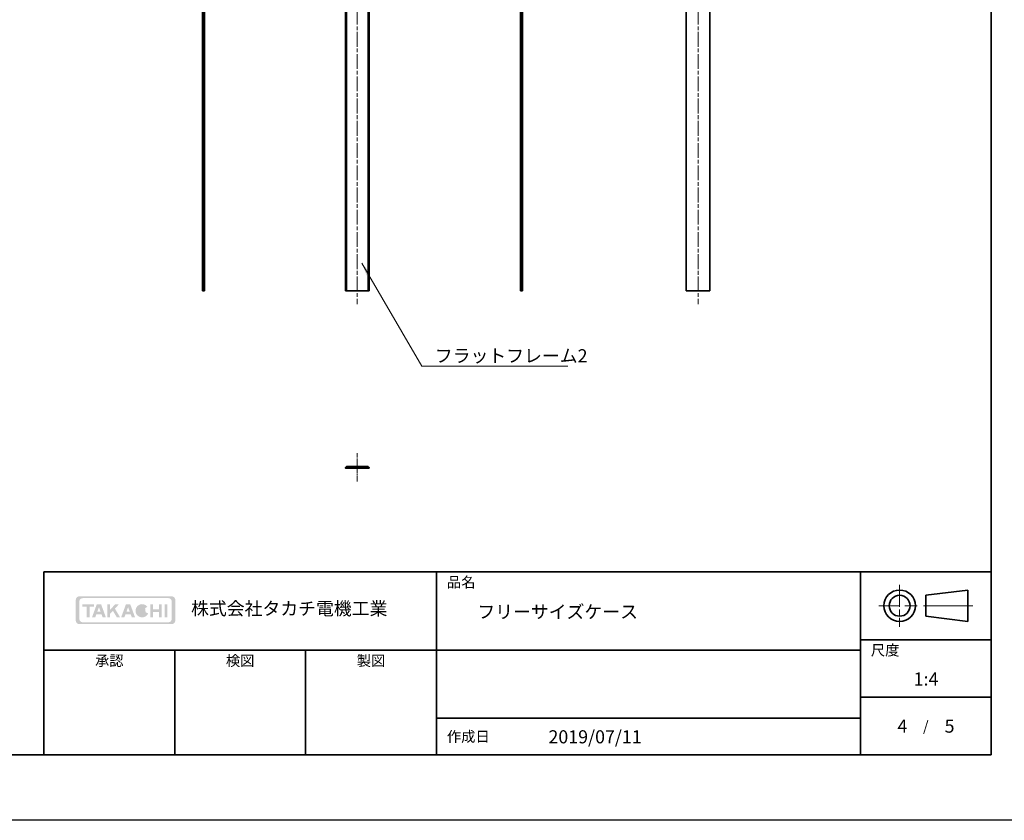
# Model space of a CAD drawing. Units: millimetres. Extents: x -50 to 7364, y -50 to 4717.
# Drawn here: x 4792 to 5544, y 1696 to 2308 of the extents above; entities that cross this region are included whole.
import ezdxf
from ezdxf.enums import TextEntityAlignment as Align

# ---------------------------------------------------------------- set-up
doc = ezdxf.new("R2010")
doc.units = ezdxf.units.MM
doc.header["$LTSCALE"] = 2
doc.linetypes.add('CHAIN', pattern=[0.3543, 0.2362, -0.0295, 0.0591, -0.0295])
for name, color, linetype, lineweight in [('Border (ISO)', 7, 'Continuous', 35), ('Symbol (ISO)', 7, 'Continuous', 18), ('Title (ISO)', 7, 'Continuous', 35), ('Visible (ISO)', 7, 'Continuous', 35), ('Visible Narrow (ISO)', 7, 'Continuous', 25)]:
    doc.layers.add(name, color=color, linetype=linetype, lineweight=lineweight)
doc.layers.add('Centerline (ISO)', color=7, linetype='Continuous', lineweight=18, true_color=0x80ffff)
doc.layers.add('Hatch (ISO)', color=1, linetype='Continuous', lineweight=18, true_color=0xff0000)
doc.styles.add('Note Text (TK)', font='txt')
doc.dimstyles.new('Default - Method 1b (TK)$7', dxfattribs={"dimscale": 2, "dimtxt": 2.5, "dimasz": 2.5, "dimexe": 1, "dimexo": 1.5, "dimgap": 1, "dimtad": 1, "dimtoh": 1, "dimrnd": 1e-08, "dimdsep": 46, "dimtxsty": 'Note Text (TK)', "dimcen": 0.09, "dimdle": 5, "dimclrd": 256, "dimclre": 100, "dimclrt": 7, "dimadec": 1, "dimazin": 1, "dimtfac": 1, "dimtmove": 0, "dimatfit": 3, "dimfxl": 0, "dimtolj": 1, "dimlwd": -1, "dimlwe": -1, "dimarcsym": 0})

# ---------------------------------------------------------------- blocks, each defined once
blk = doc.blocks.new('図面枠 tk図枠')
at = {"layer": 'Border (ISO)'}
for p in [(405.5, 289), (14.5, 8)]:
    blk.add_line(p, (405.5, 8), dxfattribs=at)
blk = doc.blocks.new('表題欄 tk表題欄')
at = {"layer": 'Hatch (ISO)'}
h = blk.add_hatch(color=256, dxfattribs=at)
edge = h.paths.add_edge_path(flags=0)
edge.add_arc((98.49, 235.66), 0.596, 270, 360)
edge.add_line((99.09, 235.66), (99.09, 239.07))
edge.add_arc((98.49, 239.07), 0.596, 0, 90)
edge.add_line((98.49, 239.67), (82.05, 239.67))
edge.add_arc((82.05, 239.07), 0.596, 90, 180)
edge.add_line((81.46, 239.07), (81.46, 235.66))
edge.add_arc((82.05, 235.66), 0.596, 180, 270)
edge.add_line((82.05, 235.06), (98.49, 235.06))
edge = h.paths.add_edge_path()
edge.add_line((80.76, 239.32), (80.76, 235.41))
edge.add_arc((81.46, 235.41), 0.702, 180, 270)
edge.add_line((81.46, 234.71), (99.09, 234.71))
edge.add_arc((99.09, 235.41), 0.702, 270, 360)
edge.add_line((99.79, 235.41), (99.79, 239.32))
edge.add_arc((99.09, 239.32), 0.702, 0, 90)
edge.add_line((99.09, 240.02), (81.46, 240.02))
edge.add_arc((81.46, 239.32), 0.702, 90, 180)
for points in [[(81.99, 238.51), (81.99, 238.02), (82.84, 238.02), (82.84, 236.02), (83.42, 236.02), (83.42, 238.02), (84.27, 238.02), (84.27, 238.51)], [(88.6, 236.02), (87.86, 237.25), (87.33, 236.69), (87.33, 236.02), (86.81, 236.02), (86.81, 238.51), (87.33, 238.51), (87.33, 237.46), (88.31, 238.51), (89.02, 238.51), (88.24, 237.66), (89.22, 236.02)], [(95.01, 238.51), (95.01, 236.02), (95.53, 236.02), (95.53, 237.02), (96.69, 237.02), (96.69, 236.02), (97.2, 236.02), (97.2, 238.51), (96.69, 238.51), (96.69, 237.51), (95.53, 237.51), (95.53, 238.51)], [(97.76, 238.51), (97.76, 236.02), (98.28, 236.02), (98.28, 238.51)]]:
    blk.add_hatch(color=256, dxfattribs=at).paths.add_polyline_path(points)
h = blk.add_hatch(color=256, dxfattribs=at)
h.paths.add_polyline_path([(85.51, 237.07), (84.87, 237.07), (85.19, 237.94)], flags=0)
h.paths.add_polyline_path([(85.7, 236.56), (84.68, 236.56), (84.48, 236.02), (83.87, 236.02), (84.78, 238.51), (85.6, 238.51), (86.51, 236.02), (85.89, 236.02)])
h = blk.add_hatch(color=256, dxfattribs=at)
h.paths.add_polyline_path([(90.44, 237.07), (91.08, 237.07), (90.76, 237.94)], flags=0)
h.paths.add_polyline_path([(90.06, 236.02), (90.25, 236.56), (91.27, 236.56), (91.47, 236.02), (92.08, 236.02), (91.17, 238.51), (90.35, 238.51), (89.44, 236.02)])
h = blk.add_hatch(color=256, dxfattribs=at)
edge = h.paths.add_edge_path()
edge.add_arc((93.44, 237.26), 1.27, 38.5505, 336.582)
edge.add_line((94.61, 236.76), (94.09, 236.98))
edge.add_ellipse((93.44, 237.26), major_axis=(0, -0.8), ratio=0.867347, start_angle=124.651, end_angle=429.4109, ccw=False)
edge.add_line((94.01, 237.72), (94.44, 238.06))
at = {"layer": 'Title (ISO)'}
for p, q in [((74.67, 244.72), (255.67, 244.72)), ((74.67, 209.72), (74.67, 244.72)), ((149.67, 244.72), (149.67, 209.72)), ((230.67, 244.72), (230.67, 209.72)), ((255.67, 244.72), (255.67, 209.72)), ((243.17, 240.22), (251.17, 241.22)), ((251.17, 235.22), (251.17, 241.22)), ((243.17, 240.22), (243.17, 236.22)), ((243.17, 236.22), (251.17, 235.22)), ((230.67, 231.72), (255.67, 231.72)), ((74.67, 229.72), (230.67, 229.72)), ((99.67, 229.72), (99.67, 209.72)), ((124.67, 229.72), (124.67, 209.72)), ((230.67, 220.72), (255.67, 220.72)), ((149.67, 216.72), (230.67, 216.72)), ((255.67, 209.72), (74.67, 209.72))]:
    blk.add_line(p, q, dxfattribs=at)
at = {"layer": 'Title (ISO)', "color": 4, "linetype": 'CHAIN', "lineweight": 18, "ltscale": 8.88956, "true_color": 0x00ffff}
blk.add_line((238.17, 242.22), (238.17, 234.22), dxfattribs=at)
at = {"layer": 'Title (ISO)', "color": 4, "linetype": 'CHAIN', "lineweight": 18, "ltscale": 20.001633, "true_color": 0x00ffff}
blk.add_line((252.17, 238.22), (234.17, 238.22), dxfattribs=at)
at = {"layer": 'Title (ISO)'}
for radius in [3, 2]:
    blk.add_circle((238.17, 238.22), radius, dxfattribs=at)
at = {"layer": 'Title (ISO)', "color": 1, "true_color": 0xff0000, "char_height": 2, "line_spacing_factor": 1.5, "style": 'Note Text (TK)'}
for s, insert, attachment_point in [('\\fＭＳ Ｐゴシック|b0|i0;\\H2.0000;品名', (151.67, 242.72), 4), ('\\fＭＳ Ｐゴシック|b0|i0;\\H2.0000;尺度', (232.67, 229.72), 4), ('\\fＭＳ Ｐゴシック|b0|i0;\\H2.0000;承認', (87.17, 227.72), 5), ('\\fＭＳ Ｐゴシック|b0|i0;\\H2.0000;検図', (112.17, 227.72), 5), ('\\fＭＳ Ｐゴシック|b0|i0;\\H2.0000;製図', (137.17, 227.72), 5), ('\\fＭＳ Ｐゴシック|b0|i0;\\H2.0000;作成日', (151.67, 213.22), 4)]:
    blk.add_mtext(s, dxfattribs=dict(at, insert=insert, attachment_point=attachment_point))
at = {"layer": 'Title (ISO)', "color": 7, "line_spacing_factor": 1.5, "style": 'Note Text (TK)'}
for s, insert, char_height, attachment_point in [('株式会社タカチ電機工業', (102.79, 237.36), 2.5, 4), ('\\fＭＳ Ｐゴシック|b0|i0;\\H2.0000;/', (243.17, 215.22), 2, 5)]:
    blk.add_mtext(s, dxfattribs=dict(at, insert=insert, char_height=char_height, attachment_point=attachment_point))
at = {"layer": 'Title (ISO)', "color": 7, "style": 'Note Text (TK)'}
for tag, p in [('<品名>_001', (157.48, 235.82)), ('<ページ_No.>_001', (237.91, 213.97)), ('<総ページ数>_001', (246.76, 213.97)), ('作成日_001', (170.82, 211.94))]:
    blk.add_attdef(tag, p, '', height=2.5, dxfattribs=at)
blk.add_attdef('<尺度>', text='', height=2.5, dxfattribs=at).set_placement((243.17, 224.22), align=Align.MIDDLE_CENTER)

msp = doc.modelspace()

# ---------------------------------------------------------------- linework, layer by layer
at = {"color": 6}
msp.add_lwpolyline([(-50, 2919.5), (5995, 2919.5), (5995, 1695.5), (-50, 1695.5)], close=True, dxfattribs=at)
at = {"layer": 'Centerline (ISO)', "linetype": 'CHAIN', "ltscale": 23.990969}
for p, q in [((5049.5305, 2706.1641), (5049.5305, 2090.1641)), ((5309.9284, 2706.1641), (5309.9284, 2090.1641))]:
    msp.add_line(p, q, dxfattribs=at)
at = {"layer": 'Centerline (ISO)', "linetype": 'CHAIN', "ltscale": 5.97264}
msp.add_line((5049.5305, 1976.0789), (5049.5305, 1954.5789), dxfattribs=at)
at = {"layer": 'Visible (ISO)'}
for p, q in [((4931.2999, 2696.1641), (4931.2999, 2100.1641)), ((4931.7999, 2696.1641), (4931.7999, 2100.1641)), ((4932.0499, 2100.1641), (4932.0499, 2696.1641)), ((4932.7999, 2100.1641), (4932.7999, 2696.1641)), ((5040.4805, 2696.1641), (5040.4805, 2100.1641)), ((5040.7305, 2100.1641), (5040.7305, 2696.1641)), ((5041.2305, 2696.1641), (5041.2305, 2100.1641)), ((5057.8305, 2100.1641), (5057.8305, 2696.1641)), ((5058.3305, 2696.1641), (5058.3305, 2100.1641)), ((5058.5805, 2100.1641), (5058.5805, 2696.1641)), ((5174.2936, 2696.1641), (5174.2936, 2100.1641)), ((5175.0436, 2696.1641), (5175.0436, 2100.1641)), ((5175.2936, 2100.1641), (5175.2936, 2696.1641)), ((5175.7936, 2100.1641), (5175.7936, 2696.1641)), ((5300.8784, 2696.1641), (5300.8784, 2100.1641)), ((5318.9784, 2100.1641), (5318.9784, 2696.1641)), ((4931.5999, 2100.1641), (4931.2999, 2100.1641)), ((4931.7999, 2100.1641), (4931.5999, 2100.1641)), ((4931.7999, 2100.1641), (4932.0499, 2100.1641)), ((4932.5499, 2100.1641), (4932.0499, 2100.1641)), ((4932.7999, 2100.1641), (4932.5499, 2100.1641)), ((5040.4805, 2100.1641), (5040.7305, 2100.1641)), ((5041.2305, 2100.1641), (5040.7305, 2100.1641)), ((5041.4805, 2100.1641), (5041.2305, 2100.1641)), ((5057.5805, 2100.1641), (5041.4805, 2100.1641)), ((5057.8305, 2100.1641), (5057.5805, 2100.1641)), ((5058.3305, 2100.1641), (5057.8305, 2100.1641)), ((5058.3305, 2100.1641), (5058.5805, 2100.1641)), ((5174.5436, 2100.1641), (5174.2936, 2100.1641)), ((5175.0436, 2100.1641), (5174.5436, 2100.1641)), ((5175.0436, 2100.1641), (5175.2936, 2100.1641)), ((5175.4936, 2100.1641), (5175.2936, 2100.1641)), ((5175.7936, 2100.1641), (5175.4936, 2100.1641)), ((5301.1784, 2100.1641), (5300.8784, 2100.1641)), ((5318.6784, 2100.1641), (5301.1784, 2100.1641)), ((5318.9784, 2100.1641), (5318.6784, 2100.1641)), ((5040.4805, 1965.0789), (5040.7305, 1965.3289)), ((5040.4805, 1965.0789), (5040.4805, 1964.8789)), ((5041.2305, 1965.3289), (5040.7305, 1965.3289)), ((5040.7805, 1964.5789), (5058.2805, 1964.5789)), ((5041.2305, 1965.8289), (5041.2305, 1965.3289)), ((5057.5805, 1966.0789), (5041.4805, 1966.0789)), ((5057.8305, 1965.3289), (5057.8305, 1965.8289)), ((5058.3305, 1965.3289), (5057.8305, 1965.3289)), ((5058.3305, 1965.3289), (5058.5805, 1965.0789)), ((5058.5805, 1964.8789), (5058.5805, 1965.0789))]:
    msp.add_line(p, q, dxfattribs=at)
for centre, radius, start, end in [((5040.7805, 1964.8789), 0.3, 180, 270), ((5041.4805, 1965.8289), 0.25, 90, 180), ((5057.5805, 1965.8289), 0.25, 0, 90), ((5058.2805, 1964.8789), 0.3, 270, 0)]:
    msp.add_arc(centre, radius, start, end, dxfattribs=at)
at = {"layer": 'Visible Narrow (ISO)'}
for p, q in [((4931.5999, 2100.1641), (4931.5999, 2696.1641)), ((4932.5499, 2696.1641), (4932.5499, 2100.1641)), ((5041.4805, 2100.1641), (5041.4805, 2696.1641)), ((5057.5805, 2696.1641), (5057.5805, 2100.1641)), ((5174.5436, 2100.1641), (5174.5436, 2696.1641)), ((5175.4936, 2696.1641), (5175.4936, 2100.1641)), ((5301.1784, 2100.1641), (5301.1784, 2696.1641)), ((5318.6784, 2696.1641), (5318.6784, 2100.1641))]:
    msp.add_line(p, q, dxfattribs=at)

# ---------------------------------------------------------------- block references
at = {"xscale": 4, "yscale": 4, "zscale": 4}
msp.add_blockref('図面枠 tk図枠', (3912, 1713.5), dxfattribs=at)
ref = msp.add_blockref('表題欄 tk表題欄', (4511.3397, 906.6382), dxfattribs=dict(xscale=4, yscale=4, zscale=4))
ref.add_attrib('<品名>_001', 'フリーサイズケース', (5141.2614, 1849.9034), dxfattribs={"layer": 'Title (ISO)', "color": 7, "height": 10, "style": 'Note Text (TK)'})
ref.add_attrib('<尺度>_001', '1:4', (5474.7102, 1798.5), dxfattribs={"layer": 'Title (ISO)', "color": 7, "height": 10, "style": 'Note Text (TK)'})
ref.add_attrib('作成日_001', '2019/07/11', (5195.625, 1754.3295), dxfattribs={"layer": 'Title (ISO)', "color": 7, "height": 10, "style": 'Note Text (TK)'})
ref.add_attrib('<ページ_No.>_001', '4', (5462.3352, 1762.5), dxfattribs={"layer": 'Title (ISO)', "color": 7, "height": 10, "style": 'Note Text (TK)'})
ref.add_attrib('<総ページ数>_001', '5', (5498.3636, 1762.5), dxfattribs={"layer": 'Title (ISO)', "color": 7, "height": 10, "style": 'Note Text (TK)'})

# ---------------------------------------------------------------- texts
at = {"layer": 'Symbol (ISO)', "color": 7, "insert": (5108.7873, 2055.5962), "char_height": 10, "width": 106.140356, "attachment_point": 1, "line_spacing_factor": 1.5, "style": 'Note Text (TK)'}
msp.add_mtext('{\\fＭＳ Ｐゴシック|b0|i0;フラットフレーム2}', dxfattribs=at)

# ---------------------------------------------------------------- leaders
at = {"layer": 'Symbol (ISO)', "color": 100, "true_color": 0x00ff40, "annotation_type": 0, "has_hookline": 1, "hookline_direction": 0, "text_width": 101.6477}
msp.add_leader([(5053.0472, 2121.4872), (5098.7873, 2042.6234), (5108.7873, 2042.6234)], dimstyle='Default - Method 1b (TK)$7', override={"dimscale": 0, "dimtxt": 10, "dimasz": 10, "dimgap": 0, "dimtad": 1}, dxfattribs=at)

doc.saveas('drawing.dxf')
